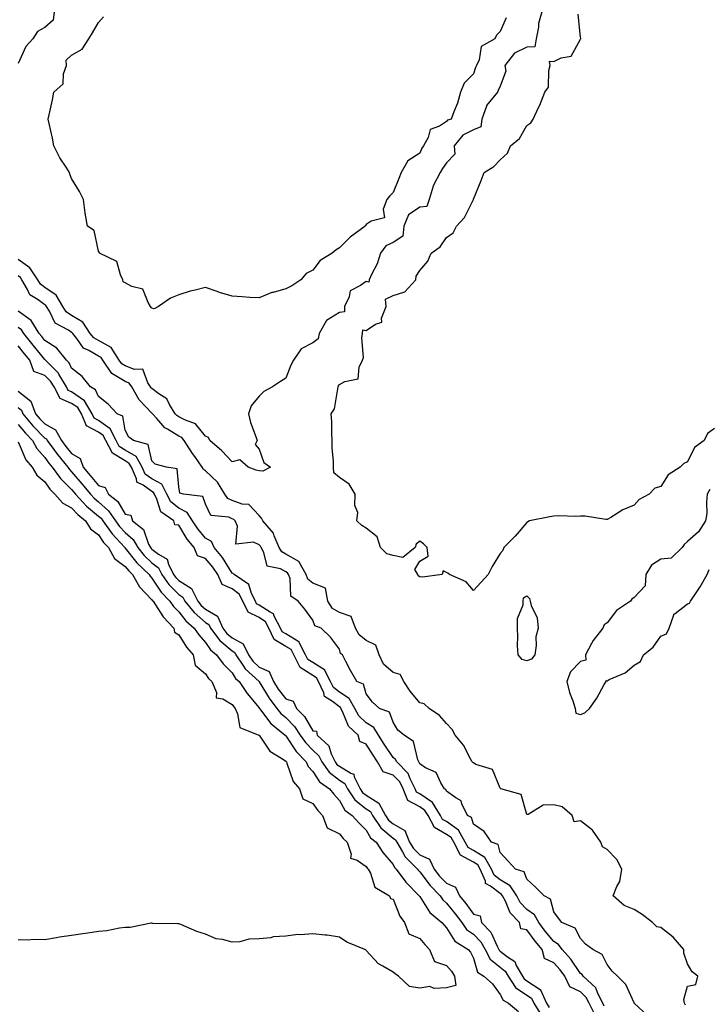
# Model space of a CAD drawing. Units: inches. Extents: x 1018643 to 1021283, y 7213418 to 7216058.
# Drawn here: x 1019709 to 1019966, y 7213641 to 7214009 of the extents above; entities that cross this region are included whole.
import ezdxf

# ---------------------------------------------------------------- set-up
doc = ezdxf.new("R2010")
doc.units = ezdxf.units.IN
doc.header["$MEASUREMENT"] = 0
doc.layers.add('Contour_10187213', color=7, linetype='Continuous', true_color=0x4b046b)

msp = doc.modelspace()

# ---------------------------------------------------------------- linework, layer by layer
at = {"layer": 'Contour_10187213'}
for points in [[(1019721.53, 7214011.92, 3061), (1019721.1, 7214008.87, 3061), (1019718.05, 7214006.1, 3061), (1019715.34, 7214004.63, 3061), (1019713.53, 7214001.92, 3061), (1019710.97, 7213998.99, 3061), (1019708.05, 7213992.72, 3061)], [(1019903.6, 7214011.92, 3062), (1019902.35, 7214007.62, 3062), (1019902.33, 7214006.2, 3062), (1019901.53, 7214001.92, 3062), (1019901.04, 7213998.93, 3062), (1019898.05, 7213998.74, 3062), (1019893.45, 7213996.53, 3062), (1019889.76, 7213991.92, 3062), (1019890.12, 7213989.85, 3062), (1019888.05, 7213984.17, 3062), (1019887.35, 7213982.62, 3062), (1019887.08, 7213981.92, 3062), (1019882.94, 7213977.04, 3062), (1019882.92, 7213976.8, 3062), (1019881.26, 7213971.92, 3062), (1019880.9, 7213969.07, 3062), (1019878.05, 7213967.9, 3062), (1019874.11, 7213965.87, 3062), (1019870.85, 7213961.92, 3062), (1019871.09, 7213958.87, 3062), (1019868.05, 7213955.53, 3062), (1019866.49, 7213953.48, 3062), (1019865.7, 7213951.92, 3062), (1019863.01, 7213946.96, 3062), (1019863, 7213946.88, 3062), (1019861.5, 7213941.92, 3062), (1019860.63, 7213939.34, 3062), (1019858.05, 7213938.99, 3062), (1019853.85, 7213936.12, 3062), (1019852.1, 7213931.92, 3062), (1019851.77, 7213928.21, 3062), (1019848.05, 7213925.81, 3062), (1019845.32, 7213924.65, 3062), (1019843.35, 7213921.92, 3062), (1019842.1, 7213917.86, 3062), (1019840.02, 7213913.89, 3062), (1019839.18, 7213911.92, 3062), (1019839, 7213910.98, 3062), (1019838.05, 7213911.31, 3062), (1019835.92, 7213909.79, 3062), (1019832.11, 7213907.86, 3062), (1019831.67, 7213905.53, 3062), (1019829.89, 7213901.92, 3062), (1019829.97, 7213900.01, 3062), (1019828.05, 7213899.71, 3062), (1019823.22, 7213896.74, 3062), (1019820.43, 7213891.92, 3062), (1019820.11, 7213889.85, 3062), (1019818.05, 7213888.42, 3062), (1019813.76, 7213886.2, 3062), (1019810.94, 7213881.92, 3062), (1019809.94, 7213880.03, 3062), (1019808.05, 7213875.22, 3062), (1019805.99, 7213873.99, 3062), (1019802.99, 7213871.92, 3062), (1019799.79, 7213870.18, 3062), (1019798.05, 7213868.42, 3062), (1019795.08, 7213864.89, 3062), (1019794.09, 7213861.92, 3062), (1019794.8, 7213858.68, 3062), (1019796.98, 7213852.99, 3062), (1019797.28, 7213851.92, 3062), (1019796.62, 7213850.49, 3062), (1019798.05, 7213848.72, 3062), (1019799.81, 7213843.68, 3062), (1019802.32, 7213841.92, 3062), (1019799.44, 7213840.53, 3062), (1019798.05, 7213840.65, 3062)], [(1019758.05, 7213901.37, 3061), (1019757.68, 7213901.55, 3061), (1019757.53, 7213901.92, 3061), (1019756.58, 7213903.4, 3061), (1019754.58, 7213908.44, 3061), (1019750.58, 7213909.38, 3061), (1019748.05, 7213910.75, 3061), (1019747.24, 7213911.12, 3061), (1019747.21, 7213911.92, 3061), (1019746.23, 7213913.74, 3061), (1019744.87, 7213918.74, 3061), (1019738.4, 7213921.92, 3061), (1019738.31, 7213922.19, 3061), (1019738.05, 7213922.56, 3061), (1019736.42, 7213930.3, 3061), (1019734.03, 7213931.92, 3061), (1019733.15, 7213936.82, 3061), (1019733.11, 7213936.98, 3061), (1019732.43, 7213941.92, 3061), (1019731, 7213944.87, 3061), (1019728.05, 7213949.75, 3061), (1019727.42, 7213951.3, 3061), (1019727.29, 7213951.92, 3061), (1019725.95, 7213954.01, 3061), (1019723.6, 7213957.47, 3061), (1019721.43, 7213961.92, 3061), (1019720.87, 7213964.75, 3061), (1019719.66, 7213970.3, 3061), (1019719.34, 7213971.92, 3061), (1019719.65, 7213973.52, 3061), (1019720.91, 7213979.07, 3061), (1019721.43, 7213981.92, 3061), (1019724.86, 7213985.1, 3061), (1019724.98, 7213988.85, 3061), (1019726.08, 7213991.92, 3061), (1019726, 7213993.97, 3061), (1019728.05, 7213995.83, 3061), (1019731.93, 7213998.05, 3061), (1019734.51, 7214001.92, 3061), (1019735.81, 7214004.15, 3061), (1019738.05, 7214007.99, 3061), (1019739.89, 7214010.08, 3061)], [(1019890.3, 7214009.67, 3061), (1019888.05, 7214004.56, 3061), (1019886.75, 7214003.23, 3061), (1019886.02, 7214001.92, 3061), (1019880.91, 7213999.05, 3061), (1019880.19, 7213994.07, 3061), (1019879.2, 7213991.92, 3061), (1019878.86, 7213991.12, 3061), (1019878.05, 7213988.81, 3061), (1019874.67, 7213985.3, 3061), (1019873.28, 7213981.92, 3061), (1019872.07, 7213977.9, 3061), (1019870.72, 7213974.6, 3061), (1019869.77, 7213971.92, 3061), (1019868.45, 7213971.53, 3061), (1019868.05, 7213970.98, 3061), (1019865.44, 7213969.3, 3061), (1019861.98, 7213967.99, 3061), (1019861.18, 7213965.05, 3061), (1019859.44, 7213961.92, 3061), (1019858.86, 7213961.12, 3061), (1019858.05, 7213959.21, 3061), (1019853.63, 7213956.35, 3061), (1019851.06, 7213951.92, 3061), (1019850.19, 7213949.77, 3061), (1019848.05, 7213944.48, 3061), (1019846.77, 7213943.19, 3061), (1019845.71, 7213941.92, 3061), (1019844.38, 7213938.25, 3061), (1019844.9, 7213935.08, 3061), (1019839.91, 7213933.78, 3061), (1019838.05, 7213932.53, 3061), (1019837.79, 7213932.17, 3061), (1019837.62, 7213931.92, 3061), (1019832.06, 7213927.9, 3061), (1019828.05, 7213923.85, 3061), (1019826.82, 7213923.15, 3061), (1019825.36, 7213921.92, 3061), (1019820.83, 7213919.15, 3061), (1019818.05, 7213915.51, 3061), (1019815.68, 7213914.3, 3061), (1019813.63, 7213911.92, 3061), (1019810.23, 7213909.73, 3061), (1019808.05, 7213908.54, 3061), (1019803.34, 7213907.21, 3061), (1019802.84, 7213907.13, 3061), (1019798.05, 7213905.16, 3061), (1019794.62, 7213905.36, 3061), (1019791.69, 7213905.57, 3061), (1019788.05, 7213905.75, 3061), (1019783.32, 7213907.19, 3061), (1019782.44, 7213907.53, 3061), (1019778.05, 7213909.01, 3061), (1019774.12, 7213907.99, 3061), (1019772.32, 7213907.64, 3061), (1019768.05, 7213906.31, 3061), (1019764.91, 7213905.06, 3061), (1019760.5, 7213901.92, 3061), (1019758.84, 7213901.14, 3061), (1019758.05, 7213901.37, 3061)], [(1019968.05, 7213856.35, 3062), (1019965.5, 7213854.48, 3062), (1019964.18, 7213851.92, 3062), (1019960.63, 7213849.34, 3062), (1019958.05, 7213843.95, 3062), (1019956.59, 7213843.38, 3062), (1019955.29, 7213841.92, 3062), (1019950.81, 7213839.15, 3062), (1019948.05, 7213834.81, 3062), (1019945.86, 7213834.11, 3062), (1019943.7, 7213831.92, 3062), (1019940.02, 7213829.95, 3062), (1019938.05, 7213827.76, 3062), (1019933.88, 7213826.08, 3062), (1019929.36, 7213823.23, 3062), (1019928.05, 7213822.49, 3062), (1019927.48, 7213822.49, 3062), (1019919.86, 7213823.72, 3062), (1019918.05, 7213823.72, 3062), (1019916.38, 7213823.58, 3062), (1019909.91, 7213823.78, 3062), (1019908.05, 7213823.66, 3062), (1019906.59, 7213823.38, 3062), (1019899.06, 7213821.92, 3062), (1019898.4, 7213821.57, 3062), (1019898.05, 7213821.33, 3062), (1019893.71, 7213816.26, 3062), (1019889.49, 7213811.92, 3062), (1019889.09, 7213810.88, 3062), (1019888.05, 7213809.73, 3062), (1019885.07, 7213804.91, 3062), (1019883.55, 7213801.92, 3062), (1019880.92, 7213799.05, 3062), (1019878.05, 7213795.88, 3062), (1019875.31, 7213799.17, 3062), (1019869.17, 7213801.92, 3062), (1019868.58, 7213802.45, 3062), (1019868.05, 7213802.64, 3062), (1019866.77, 7213803.21, 3062), (1019866.36, 7213801.92, 3062), (1019859.09, 7213800.87, 3062), (1019858.05, 7213801.02, 3062), (1019857.5, 7213801.37, 3062), (1019857.28, 7213801.92, 3062), (1019856.23, 7213803.74, 3062), (1019858.05, 7213806.9, 3062), (1019861.2, 7213808.78, 3062), (1019860.86, 7213811.92, 3062), (1019859.44, 7213813.31, 3062), (1019858.05, 7213814.32, 3062), (1019856.7, 7213813.27, 3062), (1019856.34, 7213811.92, 3062), (1019851.74, 7213808.23, 3062), (1019848.05, 7213809.01, 3062), (1019845.71, 7213809.58, 3062), (1019843.39, 7213811.92, 3062), (1019842.12, 7213816, 3062), (1019838.05, 7213819.26, 3062), (1019836.37, 7213820.24, 3062), (1019834.55, 7213821.92, 3062), (1019834.87, 7213825.1, 3062), (1019833.82, 7213827.7, 3062), (1019833.98, 7213831.92, 3062), (1019831.69, 7213835.57, 3062), (1019828.05, 7213838.17, 3062), (1019825.98, 7213839.85, 3062), (1019825.78, 7213841.92, 3062), (1019825.88, 7213844.09, 3062), (1019825.28, 7213849.15, 3062), (1019825.37, 7213851.92, 3062), (1019825.16, 7213854.81, 3062), (1019825.15, 7213859.01, 3062), (1019824.91, 7213861.92, 3062), (1019826.26, 7213863.7, 3062), (1019827.39, 7213871.26, 3062), (1019827.63, 7213871.92, 3062), (1019827.64, 7213872.33, 3062), (1019828.05, 7213872.78, 3062), (1019830.07, 7213873.95, 3062), (1019835.06, 7213874.91, 3062), (1019835.39, 7213879.26, 3062), (1019836.71, 7213881.92, 3062), (1019837.05, 7213882.92, 3062), (1019836.37, 7213890.24, 3062), (1019836.66, 7213891.92, 3062), (1019836.75, 7213893.23, 3062), (1019838.05, 7213893.05, 3062), (1019841.46, 7213895.32, 3062), (1019843.89, 7213896.08, 3062), (1019843.79, 7213897.66, 3062), (1019845.49, 7213901.92, 3062), (1019845.27, 7213904.71, 3062), (1019848.05, 7213906, 3062), (1019852.48, 7213907.49, 3062), (1019856.59, 7213911.92, 3062), (1019856.71, 7213913.25, 3062), (1019858.05, 7213915.42, 3062), (1019861.07, 7213918.89, 3062), (1019862.33, 7213921.92, 3062), (1019865.7, 7213924.28, 3062), (1019868.05, 7213927.7, 3062), (1019870.55, 7213929.42, 3062), (1019871.7, 7213931.92, 3062), (1019874.76, 7213935.2, 3062), (1019878.05, 7213941.86, 3062), (1019878.09, 7213941.88, 3062), (1019878.11, 7213941.92, 3062), (1019878.14, 7213942.02, 3062), (1019880.98, 7213948.99, 3062), (1019882.13, 7213951.92, 3062), (1019885.74, 7213954.22, 3062), (1019888.05, 7213956.76, 3062), (1019890.77, 7213959.21, 3062), (1019891.89, 7213961.92, 3062), (1019895.27, 7213964.71, 3062), (1019898.05, 7213969.58, 3062), (1019899.52, 7213970.46, 3062), (1019900.41, 7213971.92, 3062), (1019902.4, 7213976.26, 3062), (1019902.83, 7213977.13, 3062), (1019904.76, 7213981.92, 3062), (1019906.17, 7213983.81, 3062), (1019906.21, 7213990.08, 3062), (1019906.76, 7213991.92, 3062), (1019906.46, 7213993.52, 3062), (1019908.05, 7213993.37, 3062), (1019910.85, 7213994.73, 3062), (1019914.53, 7213995.44, 3062), (1019918.05, 7214001.76, 3062), (1019918.14, 7214001.82, 3062), (1019918.2, 7214001.92, 3062), (1019918.19, 7214002.06, 3062), (1019918.05, 7214002.53, 3062), (1019917.19, 7214011.06, 3062)], [(1019798.05, 7213840.65, 3062), (1019796.99, 7213840.87, 3062), (1019794.01, 7213841.92, 3062), (1019790.83, 7213844.69, 3062), (1019788.05, 7213843.99, 3062), (1019784.19, 7213848.05, 3062), (1019779.63, 7213851.92, 3062), (1019779.14, 7213853.01, 3062), (1019778.05, 7213853.5, 3062), (1019774.29, 7213858.17, 3062), (1019770.51, 7213859.46, 3062), (1019768.05, 7213860.77, 3062), (1019767.33, 7213861.2, 3062), (1019766.69, 7213861.92, 3062), (1019764.56, 7213865.42, 3062), (1019763.65, 7213867.53, 3062), (1019760.57, 7213869.4, 3062), (1019758.05, 7213871.28, 3062), (1019757.73, 7213871.61, 3062), (1019757.55, 7213871.92, 3062), (1019756.47, 7213873.5, 3062), (1019754.66, 7213878.54, 3062), (1019751.56, 7213878.4, 3062), (1019748.05, 7213879.83, 3062), (1019746.74, 7213880.61, 3062), (1019745.84, 7213881.92, 3062), (1019742.8, 7213886.67, 3062), (1019738.05, 7213889.24, 3062), (1019736.36, 7213890.22, 3062), (1019735.01, 7213891.92, 3062), (1019732.27, 7213896.14, 3062), (1019728.05, 7213898.54, 3062), (1019726.05, 7213899.93, 3062), (1019724.75, 7213901.92, 3062), (1019722.26, 7213906.14, 3062), (1019718.05, 7213909.05, 3062), (1019716.41, 7213910.28, 3062), (1019715.42, 7213911.92, 3062), (1019712.47, 7213916.33, 3062), (1019708.05, 7213919.48, 3062)], [(1019957.28, 7213641.14, 3063), (1019956.94, 7213641.92, 3063), (1019956.7, 7213643.27, 3063), (1019958.05, 7213648.19, 3063), (1019961.08, 7213648.89, 3063), (1019961.85, 7213651.92, 3063), (1019959.75, 7213653.62, 3063), (1019958.05, 7213656.59, 3063), (1019956.68, 7213660.55, 3063), (1019956.6, 7213661.92, 3063), (1019952.67, 7213666.53, 3063), (1019948.05, 7213670.08, 3063), (1019946.53, 7213670.4, 3063), (1019944.9, 7213671.92, 3063), (1019941.13, 7213674.99, 3063), (1019938.05, 7213676.86, 3063), (1019934.4, 7213678.27, 3063), (1019930.26, 7213681.92, 3063), (1019931.61, 7213685.47, 3063), (1019932.71, 7213687.27, 3063), (1019933.51, 7213691.92, 3063), (1019931.64, 7213695.51, 3063), (1019928.05, 7213699.28, 3063), (1019926.32, 7213700.18, 3063), (1019925.71, 7213701.92, 3063), (1019922.57, 7213706.45, 3063), (1019918.05, 7213709.93, 3063), (1019915.7, 7213709.58, 3063), (1019915.01, 7213711.92, 3063), (1019911.26, 7213715.14, 3063), (1019908.05, 7213715.94, 3063), (1019904.15, 7213715.83, 3063), (1019898.48, 7213712.35, 3063), (1019898.05, 7213712.29, 3063), (1019895.88, 7213719.75, 3063), (1019888.34, 7213721.92, 3063), (1019888.05, 7213722.12, 3063), (1019885.26, 7213729.13, 3063), (1019878.96, 7213731, 3063), (1019878.05, 7213731.53, 3063), (1019877.81, 7213731.69, 3063), (1019877.66, 7213731.92, 3063), (1019877.11, 7213732.86, 3063), (1019874.36, 7213738.23, 3063), (1019871.32, 7213741.92, 3063), (1019870.12, 7213743.99, 3063), (1019868.05, 7213746.28, 3063), (1019865.4, 7213749.28, 3063), (1019861.58, 7213751.92, 3063), (1019859.69, 7213753.56, 3063), (1019858.05, 7213753.97, 3063), (1019854.47, 7213758.33, 3063), (1019852.1, 7213761.92, 3063), (1019850.76, 7213764.62, 3063), (1019848.05, 7213765.32, 3063), (1019844.55, 7213768.42, 3063), (1019842.85, 7213771.92, 3063), (1019841.64, 7213775.51, 3063), (1019838.05, 7213777.29, 3063), (1019835.44, 7213779.32, 3063), (1019834.1, 7213781.92, 3063), (1019832.39, 7213786.26, 3063), (1019828.05, 7213787.72, 3063), (1019825.4, 7213789.26, 3063), (1019823.76, 7213791.92, 3063), (1019822.86, 7213796.74, 3063), (1019818.05, 7213798.72, 3063), (1019816.3, 7213800.16, 3063), (1019815.61, 7213801.92, 3063), (1019812.87, 7213806.74, 3063), (1019808.05, 7213809.5, 3063), (1019806.48, 7213810.36, 3063), (1019805.57, 7213811.92, 3063), (1019803.68, 7213816.28, 3063), (1019803.44, 7213817.31, 3063), (1019799.38, 7213821.92, 3063), (1019799, 7213822.88, 3063), (1019798.05, 7213823.89, 3063), (1019794.21, 7213828.07, 3063), (1019791.77, 7213828.21, 3063), (1019788.05, 7213829.56, 3063), (1019786.43, 7213830.3, 3063), (1019785.27, 7213831.92, 3063), (1019782.47, 7213836.35, 3063), (1019778.05, 7213840.61, 3063), (1019777.23, 7213841.1, 3063), (1019776.8, 7213841.92, 3063), (1019774.01, 7213845.96, 3063), (1019773.22, 7213847.1, 3063), (1019770.11, 7213851.92, 3063), (1019769.15, 7213853.01, 3063), (1019768.05, 7213853.6, 3063), (1019763.78, 7213856.18, 3063), (1019762.79, 7213856.67, 3063), (1019759.8, 7213860.18, 3063), (1019758.24, 7213861.92, 3063), (1019758.17, 7213862.04, 3063), (1019758.05, 7213862.12, 3063), (1019753.2, 7213867.06, 3063), (1019750.53, 7213871.92, 3063), (1019749.52, 7213873.38, 3063), (1019748.05, 7213873.99, 3063), (1019743.07, 7213876.94, 3063), (1019739.66, 7213881.92, 3063), (1019739.04, 7213882.9, 3063), (1019738.05, 7213883.44, 3063), (1019734.41, 7213885.57, 3063), (1019732.47, 7213886.35, 3063), (1019729.93, 7213890.05, 3063), (1019728.44, 7213891.92, 3063), (1019728.28, 7213892.15, 3063), (1019728.05, 7213892.29, 3063), (1019726.86, 7213893.11, 3063), (1019721.91, 7213895.79, 3063), (1019719.73, 7213900.24, 3063), (1019718.63, 7213901.92, 3063), (1019718.41, 7213902.29, 3063), (1019718.05, 7213902.55, 3063), (1019715.58, 7213904.4, 3063), (1019712.45, 7213906.31, 3063), (1019711.61, 7213908.35, 3063), (1019709.49, 7213911.92, 3063), (1019708.91, 7213912.78, 3063), (1019708.05, 7213913.38, 3063)], [(1019943.22, 7213637.08, 3064), (1019938.11, 7213641.92, 3064), (1019938.08, 7213641.94, 3064), (1019938.05, 7213642, 3064), (1019934.95, 7213648.81, 3064), (1019931.91, 7213651.92, 3064), (1019929.89, 7213653.76, 3064), (1019928.05, 7213656.28, 3064), (1019926.12, 7213659.99, 3064), (1019922.72, 7213661.92, 3064), (1019919.98, 7213663.85, 3064), (1019918.05, 7213666.06, 3064), (1019916.04, 7213669.91, 3064), (1019911.12, 7213671.92, 3064), (1019909.79, 7213673.66, 3064), (1019908.05, 7213675.96, 3064), (1019906.84, 7213680.71, 3064), (1019904.46, 7213681.92, 3064), (1019901.31, 7213685.18, 3064), (1019898.05, 7213688.13, 3064), (1019897, 7213690.87, 3064), (1019893.84, 7213691.92, 3064), (1019891.04, 7213694.91, 3064), (1019888.05, 7213698.15, 3064), (1019887.26, 7213701.14, 3064), (1019884.84, 7213701.92, 3064), (1019882.04, 7213705.9, 3064), (1019878.05, 7213708.66, 3064), (1019877.31, 7213711.18, 3064), (1019875.88, 7213711.92, 3064), (1019873.72, 7213716.24, 3064), (1019873.48, 7213717.35, 3064), (1019871.49, 7213718.48, 3064), (1019868.05, 7213721.06, 3064), (1019867.8, 7213721.67, 3064), (1019867.29, 7213721.92, 3064), (1019865.91, 7213724.07, 3064), (1019864.13, 7213728.01, 3064), (1019860.2, 7213729.77, 3064), (1019858.05, 7213731.16, 3064), (1019857.84, 7213731.71, 3064), (1019857.64, 7213731.92, 3064), (1019857.26, 7213732.72, 3064), (1019855.74, 7213739.6, 3064), (1019852.21, 7213741.92, 3064), (1019849.9, 7213743.78, 3064), (1019848.05, 7213746.74, 3064), (1019846.68, 7213750.55, 3064), (1019843.01, 7213751.92, 3064), (1019840.35, 7213754.22, 3064), (1019838.05, 7213757.39, 3064), (1019837.09, 7213760.96, 3064), (1019834.55, 7213761.92, 3064), (1019832.23, 7213766.1, 3064), (1019830.49, 7213769.48, 3064), (1019829.2, 7213771.92, 3064), (1019828.49, 7213772.37, 3064), (1019828.05, 7213774.05, 3064), (1019824.67, 7213778.54, 3064), (1019821.23, 7213781.92, 3064), (1019818.82, 7213782.68, 3064), (1019818.05, 7213784.79, 3064), (1019815.09, 7213788.95, 3064), (1019812.67, 7213791.92, 3064), (1019809.89, 7213793.76, 3064), (1019809.6, 7213800.36, 3064), (1019808.99, 7213801.92, 3064), (1019808.65, 7213802.53, 3064), (1019808.05, 7213802.86, 3064), (1019805.98, 7213803.99, 3064), (1019801.09, 7213804.95, 3064), (1019799.83, 7213810.14, 3064), (1019798.8, 7213811.92, 3064), (1019798.58, 7213812.45, 3064), (1019798.05, 7213813.01, 3064), (1019795.99, 7213813.99, 3064), (1019789.4, 7213813.27, 3064), (1019790.03, 7213819.93, 3064), (1019789.09, 7213821.92, 3064), (1019788.58, 7213822.45, 3064), (1019788.05, 7213822.64, 3064), (1019786.73, 7213823.25, 3064), (1019780.07, 7213823.95, 3064), (1019778.05, 7213828.21, 3064), (1019777.09, 7213830.96, 3064), (1019769.85, 7213831.92, 3064), (1019768.41, 7213832.29, 3064), (1019768.05, 7213834.6, 3064), (1019767.49, 7213841.37, 3064), (1019763.47, 7213841.92, 3064), (1019759.28, 7213843.15, 3064), (1019758.05, 7213844.34, 3064), (1019756.59, 7213850.46, 3064), (1019751.12, 7213851.92, 3064), (1019749.35, 7213853.23, 3064), (1019748.05, 7213855.83, 3064), (1019747.1, 7213860.96, 3064), (1019745.07, 7213861.92, 3064), (1019741.67, 7213865.55, 3064), (1019738.05, 7213868.31, 3064), (1019737.01, 7213870.88, 3064), (1019735.1, 7213871.92, 3064), (1019731.94, 7213875.81, 3064), (1019728.05, 7213878.89, 3064), (1019727.07, 7213880.94, 3064), (1019726.11, 7213881.92, 3064), (1019722.48, 7213886.35, 3064), (1019718.05, 7213889.3, 3064), (1019716.88, 7213890.75, 3064), (1019715.94, 7213891.92, 3064), (1019712.88, 7213896.74, 3064), (1019708.05, 7213900.2, 3064)], [(1019926.92, 7213640.79, 3065), (1019926.36, 7213641.92, 3065), (1019924.5, 7213645.47, 3065), (1019923.73, 7213647.6, 3065), (1019919.04, 7213651.92, 3065), (1019918.65, 7213652.51, 3065), (1019918.05, 7213652.94, 3065), (1019914.44, 7213658.31, 3065), (1019911.16, 7213661.92, 3065), (1019909.88, 7213663.76, 3065), (1019908.05, 7213664.87, 3065), (1019904.85, 7213668.72, 3065), (1019902.46, 7213671.92, 3065), (1019900.94, 7213674.81, 3065), (1019898.05, 7213676.86, 3065), (1019895.56, 7213679.44, 3065), (1019894.23, 7213681.92, 3065), (1019891.85, 7213685.71, 3065), (1019888.05, 7213687.96, 3065), (1019885.79, 7213689.67, 3065), (1019884.83, 7213691.92, 3065), (1019882.38, 7213696.26, 3065), (1019878.05, 7213698.89, 3065), (1019876.08, 7213699.95, 3065), (1019875.03, 7213701.92, 3065), (1019872.56, 7213706.43, 3065), (1019868.05, 7213709.63, 3065), (1019866.58, 7213710.46, 3065), (1019865.81, 7213711.92, 3065), (1019862.85, 7213716.72, 3065), (1019858.05, 7213719.99, 3065), (1019856.78, 7213720.65, 3065), (1019856.29, 7213721.92, 3065), (1019854.4, 7213725.57, 3065), (1019853.67, 7213727.55, 3065), (1019849.43, 7213731.92, 3065), (1019848.98, 7213732.84, 3065), (1019848.05, 7213733.58, 3065), (1019844.69, 7213738.56, 3065), (1019842.57, 7213741.92, 3065), (1019840.86, 7213744.73, 3065), (1019838.05, 7213746.47, 3065), (1019835.29, 7213749.15, 3065), (1019833.75, 7213751.92, 3065), (1019831.71, 7213755.59, 3065), (1019828.05, 7213757.92, 3065), (1019825.8, 7213759.67, 3065), (1019824.74, 7213761.92, 3065), (1019822.45, 7213766.33, 3065), (1019818.05, 7213769.05, 3065), (1019816.3, 7213770.16, 3065), (1019815.43, 7213771.92, 3065), (1019812.84, 7213776.71, 3065), (1019808.05, 7213779.75, 3065), (1019806.66, 7213780.53, 3065), (1019806.02, 7213781.92, 3065), (1019803.65, 7213786.33, 3065), (1019803.41, 7213787.27, 3065), (1019802.18, 7213787.8, 3065), (1019798.05, 7213790.51, 3065), (1019797.1, 7213790.98, 3065), (1019796.64, 7213791.92, 3065), (1019795.18, 7213794.79, 3065), (1019794.26, 7213798.13, 3065), (1019788.68, 7213801.92, 3065), (1019788.4, 7213802.27, 3065), (1019788.05, 7213802.39, 3065), (1019784.37, 7213808.23, 3065), (1019781.25, 7213811.92, 3065), (1019780.29, 7213814.17, 3065), (1019778.05, 7213815.47, 3065), (1019775.11, 7213818.99, 3065), (1019773.21, 7213821.92, 3065), (1019771.18, 7213825.06, 3065), (1019768.05, 7213826.61, 3065), (1019765.1, 7213828.97, 3065), (1019763.55, 7213831.92, 3065), (1019761.69, 7213835.57, 3065), (1019758.05, 7213837.56, 3065), (1019755.53, 7213839.4, 3065), (1019754.38, 7213841.92, 3065), (1019752.1, 7213845.98, 3065), (1019748.05, 7213848.33, 3065), (1019745.81, 7213849.69, 3065), (1019744.63, 7213851.92, 3065), (1019742.44, 7213856.31, 3065), (1019738.05, 7213859.4, 3065), (1019736.41, 7213860.28, 3065), (1019735.72, 7213861.92, 3065), (1019732.84, 7213866.71, 3065), (1019728.05, 7213870.08, 3065), (1019726.76, 7213870.63, 3065), (1019726.08, 7213871.92, 3065), (1019723.3, 7213876.67, 3065), (1019723.14, 7213877.02, 3065), (1019718.29, 7213881.92, 3065), (1019718.19, 7213882.06, 3065), (1019718.05, 7213882.13, 3065), (1019713.67, 7213887.55, 3065), (1019710.15, 7213891.92, 3065), (1019709.34, 7213893.21, 3065), (1019708.05, 7213894.13, 3065)], [(1019923.53, 7213637.41, 3066), (1019921.27, 7213641.92, 3066), (1019920.16, 7213644.03, 3066), (1019918.05, 7213646.04, 3066), (1019914.08, 7213647.94, 3066), (1019912.2, 7213651.92, 3066), (1019910.48, 7213654.34, 3066), (1019908.05, 7213656.98, 3066), (1019904.62, 7213658.5, 3066), (1019903.72, 7213661.92, 3066), (1019901.16, 7213665.03, 3066), (1019898.05, 7213669.28, 3066), (1019895.77, 7213669.63, 3066), (1019895.3, 7213671.92, 3066), (1019891.76, 7213675.63, 3066), (1019890, 7213679.97, 3066), (1019888.96, 7213681.92, 3066), (1019888.61, 7213682.49, 3066), (1019888.05, 7213682.8, 3066), (1019884.44, 7213685.53, 3066), (1019882.63, 7213686.51, 3066), (1019882.56, 7213687.41, 3066), (1019880.62, 7213691.92, 3066), (1019879.69, 7213693.56, 3066), (1019878.05, 7213694.56, 3066), (1019873.26, 7213697.13, 3066), (1019870.75, 7213701.92, 3066), (1019869.79, 7213703.66, 3066), (1019868.05, 7213704.89, 3066), (1019863.51, 7213707.39, 3066), (1019861.15, 7213711.92, 3066), (1019859.97, 7213713.83, 3066), (1019858.05, 7213715.14, 3066), (1019853.62, 7213717.49, 3066), (1019851.9, 7213721.92, 3066), (1019850.58, 7213724.46, 3066), (1019848.05, 7213727.04, 3066), (1019844.32, 7213728.19, 3066), (1019842.28, 7213731.92, 3066), (1019840.59, 7213734.46, 3066), (1019838.05, 7213738.56, 3066), (1019835.65, 7213739.52, 3066), (1019835.03, 7213741.92, 3066), (1019831.47, 7213745.34, 3066), (1019829.23, 7213750.73, 3066), (1019828.58, 7213751.92, 3066), (1019828.39, 7213752.25, 3066), (1019828.05, 7213752.47, 3066), (1019825.51, 7213754.46, 3066), (1019822.46, 7213756.33, 3066), (1019822.2, 7213757.78, 3066), (1019820.23, 7213761.92, 3066), (1019819.49, 7213763.37, 3066), (1019818.05, 7213764.24, 3066), (1019813.36, 7213767.23, 3066), (1019811.04, 7213771.92, 3066), (1019809.99, 7213773.85, 3066), (1019808.05, 7213775.08, 3066), (1019803.71, 7213777.58, 3066), (1019801.67, 7213781.92, 3066), (1019800.4, 7213784.28, 3066), (1019798.05, 7213785.83, 3066), (1019793.94, 7213787.8, 3066), (1019791.94, 7213791.92, 3066), (1019790.63, 7213794.5, 3066), (1019788.05, 7213796.57, 3066), (1019784.29, 7213798.17, 3066), (1019782.6, 7213801.92, 3066), (1019780.77, 7213804.65, 3066), (1019778.05, 7213807.82, 3066), (1019775.02, 7213808.89, 3066), (1019773.84, 7213811.92, 3066), (1019771.23, 7213815.1, 3066), (1019768.05, 7213820.34, 3066), (1019766.59, 7213820.46, 3066), (1019766.23, 7213821.92, 3066), (1019761.39, 7213825.26, 3066), (1019759.92, 7213830.05, 3066), (1019758.94, 7213831.92, 3066), (1019758.64, 7213832.51, 3066), (1019758.05, 7213832.84, 3066), (1019754.76, 7213835.2, 3066), (1019752.45, 7213836.33, 3066), (1019752.32, 7213837.64, 3066), (1019750.38, 7213841.92, 3066), (1019749.54, 7213843.4, 3066), (1019748.05, 7213844.28, 3066), (1019743.29, 7213847.15, 3066), (1019740.77, 7213851.92, 3066), (1019739.88, 7213853.74, 3066), (1019738.05, 7213855.01, 3066), (1019733.58, 7213857.45, 3066), (1019731.67, 7213861.92, 3066), (1019730.31, 7213864.19, 3066), (1019728.05, 7213865.77, 3066), (1019723.74, 7213867.62, 3066), (1019721.46, 7213871.92, 3066), (1019720.2, 7213874.07, 3066), (1019718.05, 7213876.24, 3066), (1019713.87, 7213877.74, 3066), (1019712.39, 7213881.92, 3066), (1019710.44, 7213884.32, 3066), (1019708.05, 7213887.29, 3066)], [(1019708.05, 7213870.36, 3066), (1019712.76, 7213866.63, 3066), (1019714.6, 7213861.92, 3066), (1019716.17, 7213860.05, 3066), (1019718.05, 7213858.11, 3066), (1019722.05, 7213855.92, 3066), (1019724.26, 7213851.92, 3066), (1019725.87, 7213849.73, 3066), (1019728.05, 7213847.08, 3066), (1019731.28, 7213845.16, 3066), (1019732.4, 7213841.92, 3066), (1019734.98, 7213838.85, 3066), (1019738.05, 7213835.1, 3066), (1019740.54, 7213834.4, 3066), (1019741.87, 7213831.92, 3066), (1019745.24, 7213829.11, 3066), (1019748.05, 7213824.38, 3066), (1019750.15, 7213824.03, 3066), (1019750.77, 7213821.92, 3066), (1019754.86, 7213818.72, 3066), (1019756.8, 7213813.17, 3066), (1019757.47, 7213811.92, 3066), (1019757.74, 7213811.61, 3066), (1019758.05, 7213811.3, 3066), (1019760.48, 7213809.5, 3066), (1019763.76, 7213807.64, 3066), (1019764.16, 7213805.81, 3066), (1019766.1, 7213801.92, 3066), (1019766.9, 7213800.77, 3066), (1019768.05, 7213799.62, 3066), (1019772.77, 7213796.63, 3066), (1019775.19, 7213791.92, 3066), (1019776.46, 7213790.34, 3066), (1019778.05, 7213788.95, 3066), (1019782.45, 7213786.31, 3066), (1019784.56, 7213781.92, 3066), (1019786.03, 7213779.91, 3066), (1019788.05, 7213778.23, 3066), (1019792.14, 7213776.02, 3066), (1019794.09, 7213771.92, 3066), (1019795.68, 7213769.56, 3066), (1019798.05, 7213767.31, 3066), (1019801.75, 7213765.63, 3066), (1019803.42, 7213761.92, 3066), (1019805.22, 7213759.09, 3066), (1019808.05, 7213755.51, 3066), (1019810.77, 7213754.63, 3066), (1019811.96, 7213751.92, 3066), (1019814.95, 7213748.83, 3066), (1019818.05, 7213743.56, 3066), (1019819.52, 7213743.38, 3066), (1019819.77, 7213741.92, 3066), (1019824.12, 7213737.99, 3066), (1019824.96, 7213735.01, 3066), (1019826.45, 7213731.92, 3066), (1019827.12, 7213731, 3066), (1019828.05, 7213730.3, 3066), (1019832.28, 7213727.7, 3066), (1019833.48, 7213727.35, 3066), (1019833.59, 7213726.37, 3066), (1019835.79, 7213721.92, 3066), (1019836.69, 7213720.55, 3066), (1019838.05, 7213719.5, 3066), (1019842.71, 7213716.59, 3066), (1019845.26, 7213711.92, 3066), (1019846.38, 7213710.24, 3066), (1019848.05, 7213708.81, 3066), (1019852.42, 7213706.3, 3066), (1019854.25, 7213701.92, 3066), (1019855.69, 7213699.56, 3066), (1019858.05, 7213697.21, 3066), (1019861.71, 7213695.59, 3066), (1019863.41, 7213691.92, 3066), (1019865.42, 7213689.3, 3066), (1019868.05, 7213686.63, 3066), (1019871.34, 7213685.2, 3066), (1019872.91, 7213681.92, 3066), (1019875.2, 7213679.07, 3066), (1019878.05, 7213675.1, 3066), (1019880.58, 7213674.44, 3066), (1019881.1, 7213671.92, 3066), (1019884.55, 7213668.42, 3066), (1019886.89, 7213663.09, 3066), (1019887.53, 7213661.92, 3066), (1019887.72, 7213661.59, 3066), (1019888.05, 7213661.31, 3066), (1019890.8, 7213659.17, 3066), (1019893.51, 7213657.37, 3066), (1019894.09, 7213655.88, 3066), (1019896.38, 7213651.92, 3066), (1019897.04, 7213650.92, 3066), (1019898.05, 7213650.22, 3066), (1019902.98, 7213646.98, 3066), (1019903.08, 7213646.96, 3066), (1019903.09, 7213646.88, 3066), (1019905.36, 7213641.92, 3066), (1019906.39, 7213640.26, 3066)], [(1019708.05, 7213864.19, 3065), (1019709.31, 7213863.19, 3065), (1019709.81, 7213861.92, 3065), (1019713.56, 7213857.43, 3065), (1019718.05, 7213852.8, 3065), (1019718.62, 7213852.49, 3065), (1019718.94, 7213851.92, 3065), (1019721.45, 7213848.52, 3065), (1019722.8, 7213846.67, 3065), (1019726.62, 7213841.92, 3065), (1019727.22, 7213841.1, 3065), (1019728.05, 7213840.28, 3065), (1019731.9, 7213835.77, 3065), (1019735.03, 7213831.92, 3065), (1019736.49, 7213830.36, 3065), (1019738.05, 7213829.05, 3065), (1019741.85, 7213825.71, 3065), (1019744.44, 7213821.92, 3065), (1019745.94, 7213819.81, 3065), (1019748.05, 7213817.55, 3065), (1019751.08, 7213814.95, 3065), (1019752.71, 7213811.92, 3065), (1019755.11, 7213808.97, 3065), (1019758.05, 7213806.2, 3065), (1019760.5, 7213804.36, 3065), (1019761.72, 7213801.92, 3065), (1019764.31, 7213798.17, 3065), (1019768.05, 7213794.4, 3065), (1019769.57, 7213793.44, 3065), (1019770.35, 7213791.92, 3065), (1019773.78, 7213787.66, 3065), (1019778.05, 7213783.97, 3065), (1019779.33, 7213783.19, 3065), (1019779.94, 7213781.92, 3065), (1019783.35, 7213777.21, 3065), (1019788.05, 7213773.35, 3065), (1019788.98, 7213772.84, 3065), (1019789.42, 7213771.92, 3065), (1019792.25, 7213767.72, 3065), (1019792.84, 7213766.72, 3065), (1019798.01, 7213761.92, 3065), (1019798.05, 7213761.88, 3065), (1019801.79, 7213755.67, 3065), (1019804.67, 7213751.92, 3065), (1019806.18, 7213750.05, 3065), (1019808.05, 7213748.46, 3065), (1019811.28, 7213745.14, 3065), (1019813.39, 7213741.92, 3065), (1019815.32, 7213739.19, 3065), (1019818.05, 7213736.31, 3065), (1019820.32, 7213734.19, 3065), (1019821.41, 7213731.92, 3065), (1019824.21, 7213728.09, 3065), (1019828.05, 7213725.16, 3065), (1019830.06, 7213723.93, 3065), (1019831.06, 7213721.92, 3065), (1019833.84, 7213717.72, 3065), (1019838.05, 7213714.44, 3065), (1019839.59, 7213713.46, 3065), (1019840.44, 7213711.92, 3065), (1019843.5, 7213707.37, 3065), (1019848.05, 7213703.46, 3065), (1019849.04, 7213702.9, 3065), (1019849.45, 7213701.92, 3065), (1019851.61, 7213698.35, 3065), (1019852.59, 7213696.45, 3065), (1019857.17, 7213691.92, 3065), (1019857.55, 7213691.41, 3065), (1019858.05, 7213690.9, 3065), (1019861.87, 7213685.75, 3065), (1019865.61, 7213681.92, 3065), (1019866.61, 7213680.49, 3065), (1019868.05, 7213679.24, 3065), (1019871.32, 7213675.18, 3065), (1019873.71, 7213671.92, 3065), (1019875.54, 7213669.4, 3065), (1019878.05, 7213667.58, 3065), (1019880.87, 7213664.73, 3065), (1019882.44, 7213661.92, 3065), (1019884.39, 7213658.25, 3065), (1019888.05, 7213655.32, 3065), (1019889.95, 7213653.83, 3065), (1019891.06, 7213651.92, 3065), (1019893.85, 7213647.72, 3065), (1019898.05, 7213644.83, 3065), (1019899.81, 7213643.68, 3065), (1019900.61, 7213641.92, 3065), (1019903.44, 7213637.31, 3065)], [(1019708.05, 7213857.96, 3064), (1019710.78, 7213854.65, 3064), (1019713.42, 7213851.92, 3064), (1019715.04, 7213848.91, 3064), (1019718.05, 7213845.55, 3064), (1019719.58, 7213843.46, 3064), (1019720.82, 7213841.92, 3064), (1019723.84, 7213837.72, 3064), (1019728.05, 7213833.64, 3064), (1019728.84, 7213832.7, 3064), (1019729.48, 7213831.92, 3064), (1019733.61, 7213827.47, 3064), (1019738.05, 7213823.74, 3064), (1019739.02, 7213822.9, 3064), (1019739.68, 7213821.92, 3064), (1019743.17, 7213817.04, 3064), (1019746.27, 7213813.7, 3064), (1019747.91, 7213811.92, 3064), (1019747.96, 7213811.82, 3064), (1019748.05, 7213811.76, 3064), (1019752.4, 7213806.28, 3064), (1019757.03, 7213801.92, 3064), (1019757.4, 7213801.28, 3064), (1019758.05, 7213800.59, 3064), (1019761.42, 7213795.3, 3064), (1019764.77, 7213791.92, 3064), (1019766.1, 7213789.97, 3064), (1019768.05, 7213787.99, 3064), (1019770.68, 7213784.56, 3064), (1019773.81, 7213781.92, 3064), (1019775.51, 7213779.38, 3064), (1019778.05, 7213776.49, 3064), (1019779.84, 7213773.72, 3064), (1019782.17, 7213771.92, 3064), (1019784.65, 7213768.52, 3064), (1019788.05, 7213765.16, 3064), (1019789.26, 7213763.13, 3064), (1019790.57, 7213761.92, 3064), (1019793.56, 7213757.43, 3064), (1019798.05, 7213752.08, 3064), (1019798.11, 7213751.98, 3064), (1019798.15, 7213751.92, 3064), (1019798.58, 7213751.39, 3064), (1019802.46, 7213746.33, 3064), (1019807.83, 7213741.92, 3064), (1019807.92, 7213741.8, 3064), (1019808.05, 7213741.71, 3064), (1019811.94, 7213735.81, 3064), (1019815.6, 7213731.92, 3064), (1019816.4, 7213730.26, 3064), (1019818.05, 7213728.4, 3064), (1019820.58, 7213724.44, 3064), (1019824.32, 7213721.92, 3064), (1019825.95, 7213719.83, 3064), (1019828.05, 7213717.51, 3064), (1019830, 7213713.87, 3064), (1019832.83, 7213711.92, 3064), (1019835.27, 7213709.15, 3064), (1019838.05, 7213706.41, 3064), (1019839.68, 7213703.56, 3064), (1019841.71, 7213701.92, 3064), (1019844.26, 7213698.13, 3064), (1019848.05, 7213693.62, 3064), (1019848.63, 7213692.51, 3064), (1019849.21, 7213691.92, 3064), (1019852.86, 7213687.1, 3064), (1019853.02, 7213686.9, 3064), (1019857.87, 7213681.92, 3064), (1019857.93, 7213681.8, 3064), (1019858.05, 7213681.65, 3064), (1019861.8, 7213675.67, 3064), (1019866.28, 7213671.92, 3064), (1019867.1, 7213670.98, 3064), (1019868.05, 7213669.97, 3064), (1019871.13, 7213665.01, 3064), (1019876.09, 7213661.92, 3064), (1019876.99, 7213660.85, 3064), (1019878.05, 7213658.62, 3064), (1019879.62, 7213653.48, 3064), (1019881.92, 7213651.92, 3064), (1019885.21, 7213649.07, 3064), (1019888.05, 7213645.16, 3064), (1019889.13, 7213643.01, 3064), (1019891.17, 7213641.92, 3064), (1019894.85, 7213638.72, 3064)], [(1019708.05, 7213851.41, 3063), (1019710.88, 7213844.75, 3063), (1019713.34, 7213841.92, 3063), (1019715.05, 7213838.93, 3063), (1019718.05, 7213836.55, 3063), (1019719.91, 7213833.78, 3063), (1019721.83, 7213831.92, 3063), (1019724.7, 7213828.58, 3063), (1019728.05, 7213826.82, 3063), (1019730.39, 7213824.26, 3063), (1019733.26, 7213821.92, 3063), (1019735.03, 7213818.89, 3063), (1019738.05, 7213816.71, 3063), (1019739.98, 7213813.85, 3063), (1019741.77, 7213811.92, 3063), (1019744.05, 7213807.92, 3063), (1019748.05, 7213804.93, 3063), (1019749.38, 7213803.25, 3063), (1019750.79, 7213801.92, 3063), (1019753.39, 7213797.25, 3063), (1019758.05, 7213792.47, 3063), (1019758.26, 7213792.13, 3063), (1019758.48, 7213791.92, 3063), (1019759.37, 7213790.59, 3063), (1019762.17, 7213786.04, 3063), (1019766.25, 7213781.92, 3063), (1019766.48, 7213780.34, 3063), (1019768.05, 7213779.42, 3063), (1019770.95, 7213774.83, 3063), (1019773.43, 7213771.92, 3063), (1019774.2, 7213768.07, 3063), (1019778.05, 7213764.77, 3063), (1019779.21, 7213763.07, 3063), (1019780.38, 7213761.92, 3063), (1019782.14, 7213757.82, 3063), (1019782.02, 7213755.88, 3063), (1019784.51, 7213755.46, 3063), (1019788.05, 7213753.33, 3063), (1019788.6, 7213752.47, 3063), (1019789.05, 7213751.92, 3063), (1019790.04, 7213749.93, 3063), (1019790.91, 7213744.79, 3063), (1019797.97, 7213741.92, 3063), (1019798.02, 7213741.88, 3063), (1019798.05, 7213741.88, 3063), (1019802.04, 7213735.92, 3063), (1019807.11, 7213732.86, 3063), (1019808.05, 7213732.19, 3063), (1019808.16, 7213732.04, 3063), (1019808.26, 7213731.92, 3063), (1019808.46, 7213731.51, 3063), (1019810.8, 7213724.67, 3063), (1019813.12, 7213721.92, 3063), (1019814.34, 7213718.21, 3063), (1019818.05, 7213716.39, 3063), (1019819.98, 7213713.85, 3063), (1019821.71, 7213711.92, 3063), (1019823.44, 7213707.31, 3063), (1019828.05, 7213705.03, 3063), (1019829.49, 7213703.37, 3063), (1019830.96, 7213701.92, 3063), (1019832.45, 7213697.53, 3063), (1019832.15, 7213696.02, 3063), (1019834.72, 7213695.24, 3063), (1019838.05, 7213692.92, 3063), (1019838.44, 7213692.31, 3063), (1019838.76, 7213691.92, 3063), (1019839.62, 7213690.34, 3063), (1019841.27, 7213685.14, 3063), (1019846.7, 7213681.92, 3063), (1019847.1, 7213680.96, 3063), (1019848.05, 7213680.67, 3063), (1019850.54, 7213674.4, 3063), (1019852.39, 7213671.92, 3063), (1019853.91, 7213667.78, 3063), (1019858.05, 7213666.02, 3063), (1019859.94, 7213663.81, 3063), (1019861.71, 7213661.92, 3063), (1019863.57, 7213657.45, 3063), (1019868.05, 7213655.96, 3063), (1019869.94, 7213653.81, 3063), (1019871.01, 7213651.92, 3063), (1019871.51, 7213648.46, 3063), (1019868.05, 7213647.56, 3063), (1019863.48, 7213647.35, 3063), (1019861.86, 7213648.11, 3063), (1019858.05, 7213647.49, 3063), (1019854.18, 7213648.05, 3063), (1019850.14, 7213651.92, 3063), (1019848.91, 7213652.78, 3063), (1019848.05, 7213653.4, 3063), (1019844.24, 7213655.73, 3063), (1019842.65, 7213656.53, 3063), (1019838.05, 7213661.55, 3063), (1019837.85, 7213661.72, 3063), (1019837.5, 7213661.92, 3063), (1019830.76, 7213664.62, 3063), (1019828.05, 7213666.51, 3063), (1019823.41, 7213667.27, 3063), (1019822.72, 7213667.25, 3063), (1019818.05, 7213667.8, 3063), (1019813.51, 7213667.39, 3063), (1019812.48, 7213667.49, 3063), (1019808.05, 7213666.86, 3063), (1019803.36, 7213666.61, 3063), (1019802.42, 7213666.28, 3063), (1019798.05, 7213665.88, 3063), (1019794.23, 7213665.75, 3063), (1019790.84, 7213664.71, 3063), (1019788.05, 7213664.58, 3063), (1019784.34, 7213665.63, 3063), (1019782, 7213665.87, 3063), (1019778.05, 7213667.58, 3063), (1019774.79, 7213668.66, 3063), (1019768.79, 7213671.18, 3063), (1019768.05, 7213671.45, 3063), (1019767.67, 7213671.53, 3063), (1019758.34, 7213671.63, 3063), (1019758.05, 7213671.67, 3063), (1019757.8, 7213671.67, 3063), (1019749.89, 7213670.08, 3063), (1019748.05, 7213670.06, 3063), (1019745.94, 7213669.81, 3063), (1019741.14, 7213668.83, 3063), (1019738.05, 7213668.56, 3063), (1019734.15, 7213668.01, 3063), (1019732.22, 7213667.74, 3063), (1019728.05, 7213667.15, 3063), (1019723.46, 7213666.51, 3063), (1019722.41, 7213666.28, 3063), (1019718.05, 7213665.57, 3063), (1019714.27, 7213665.69, 3063), (1019711.5, 7213665.38, 3063), (1019708.05, 7213665.51, 3063)], [(1019966.35, 7213833.62, 3063), (1019965.42, 7213831.92, 3063), (1019965.06, 7213828.93, 3063), (1019965.23, 7213824.73, 3063), (1019964.73, 7213821.92, 3063), (1019962.14, 7213817.82, 3063), (1019958.05, 7213814.28, 3063), (1019956.82, 7213813.15, 3063), (1019956.08, 7213811.92, 3063), (1019951.92, 7213808.05, 3063), (1019948.05, 7213807.58, 3063), (1019944.53, 7213805.44, 3063), (1019942.41, 7213801.92, 3063), (1019942.25, 7213797.72, 3063), (1019938.05, 7213793.27, 3063), (1019937.26, 7213792.7, 3063), (1019936.71, 7213791.92, 3063), (1019931.55, 7213788.42, 3063), (1019928.05, 7213783.89, 3063), (1019926.92, 7213783.05, 3063), (1019926.42, 7213781.92, 3063), (1019922.74, 7213777.23, 3063), (1019922.23, 7213776.1, 3063), (1019919.99, 7213771.92, 3063), (1019920.04, 7213769.93, 3063), (1019918.05, 7213769.44, 3063), (1019914.35, 7213765.61, 3063), (1019912.99, 7213761.92, 3063), (1019913.92, 7213757.8, 3063), (1019915.18, 7213754.79, 3063), (1019916.07, 7213751.92, 3063), (1019916.28, 7213750.14, 3063), (1019918.05, 7213749.6, 3063), (1019919.71, 7213750.26, 3063), (1019921.42, 7213751.92, 3063), (1019924.2, 7213755.77, 3063), (1019926.94, 7213760.81, 3063), (1019927.59, 7213761.92, 3063), (1019927.61, 7213762.37, 3063), (1019928.05, 7213762.25, 3063), (1019928.78, 7213762.66, 3063), (1019934.78, 7213765.2, 3063), (1019938.05, 7213768.01, 3063), (1019940.49, 7213769.48, 3063), (1019941.59, 7213771.92, 3063), (1019945.14, 7213774.83, 3063), (1019948.05, 7213778.85, 3063), (1019950.2, 7213779.77, 3063), (1019951.21, 7213781.92, 3063), (1019952.95, 7213786.82, 3063), (1019952.94, 7213787.04, 3063), (1019953.45, 7213787.33, 3063), (1019958.05, 7213790.98, 3063), (1019958.75, 7213791.22, 3063), (1019959.14, 7213791.92, 3063), (1019961.2, 7213795.06, 3063), (1019962.69, 7213797.27, 3063), (1019965.36, 7213801.92, 3063), (1019966.16, 7213803.81, 3063)]]:
    msp.add_polyline3d(points, dxfattribs=at)
msp.add_polyline3d([(1019898.05, 7213769.65, 3062), (1019896.29, 7213770.16, 3062), (1019894.73, 7213771.92, 3062), (1019894.54, 7213775.42, 3062), (1019894.71, 7213778.58, 3062), (1019894.5, 7213781.92, 3062), (1019894.49, 7213785.47, 3062), (1019896.67, 7213790.55, 3062), (1019896.67, 7213791.92, 3062), (1019896.73, 7213793.25, 3062), (1019898.05, 7213793.97, 3062), (1019899.08, 7213792.96, 3062), (1019899.29, 7213791.92, 3062), (1019899.67, 7213790.3, 3062), (1019901.84, 7213785.71, 3062), (1019902.3, 7213781.92, 3062), (1019901.38, 7213778.6, 3062), (1019901.55, 7213775.42, 3062), (1019900.98, 7213771.92, 3062), (1019899.73, 7213770.24, 3062)], close=True, dxfattribs=at)

doc.saveas('drawing.dxf')
